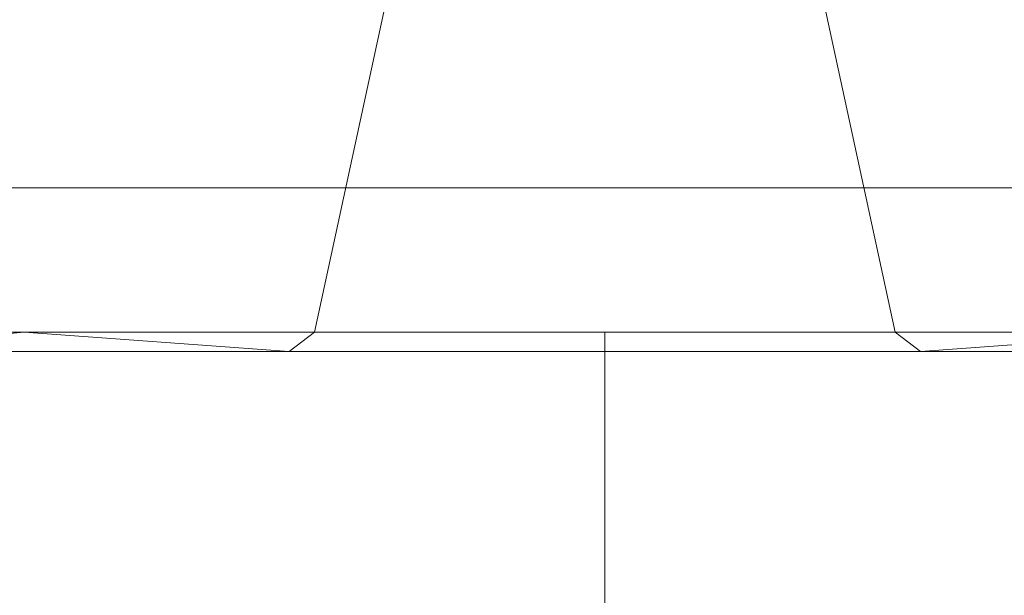
# Model space of a CAD drawing. Units: inches. Extents: x 0 to 204, y 0 to 264.
# Drawn here: x 95 to 98, y 166 to 168 of the extents above; entities that cross this region are included whole.
import ezdxf

# ---------------------------------------------------------------- set-up
doc = ezdxf.new("R2010")
doc.units = ezdxf.units.IN
doc.header["$MEASUREMENT"] = 0
doc.layers.get('0').update_dxf_attribs({"color": 10})

# ---------------------------------------------------------------- blocks, each defined once
blk = doc.blocks.new('ASTA-YW-3D')
at = {"lineweight": 18}
mesh = blk.add_polyface(dxfattribs=at)
corners = [(8.4035, 6.6378, 16.3547), (2.8076, 6.6378, 16.0394), (-2.7972, 6.6378, 16.0394), (-8.3931, 6.6378, 16.3547), (-8.3931, 7.5208, 16.5065), (-8.3931, 8.3025, 16.9442), (-8.3931, 8.8932, 17.6178), (-8.3931, 9.2252, 18.45), (-7.1878, 9.3178, 18.4303), (-5.9814, 9.3961, 18.4137), (-5.9915, 9.3768, 18.3321), (-5.9948, 9.3554, 18.2505), (-5.9948, 9.3227, 18.1408), (-5.9948, 9.2857, 18.0326), (-5.9894, 9.2665, 17.9808), (-5.9733, 9.2478, 17.9312), (-5.947, 9.2304, 17.8856), (-5.9113, 9.2154, 17.846), (-5.8671, 9.2039, 17.8145), (-5.8164, 9.1972, 17.793), (-5.7619, 9.196, 17.7831), (-2.8803, 9.2623, 17.6352), (0.0052, 9.2835, 17.5858), (2.8908, 9.2623, 17.6352), (5.7723, 9.196, 17.7831), (5.8356, 9.1979, 17.7958), (5.893, 9.2072, 17.824), (5.9407, 9.2225, 17.8649), (5.9761, 9.2418, 17.9154), (5.9978, 9.2634, 17.9723), (6.0052, 9.2857, 18.0326), (6.0052, 9.3227, 18.1408), (6.0052, 9.3554, 18.2505), (6.0019, 9.3768, 18.3321), (5.9918, 9.3961, 18.4137), (7.1982, 9.3178, 18.4303), (8.4035, 9.2252, 18.45), (8.4035, 8.8932, 17.6178), (8.4035, 8.3025, 16.9442), (8.4035, 7.5208, 16.5065), (-8.3931, 9.0592, 18.0339), (8.4035, 9.0592, 18.0339), (2.091, 8.7812, 16.9324), (0.0052, 7.6079, 16.1612), (-4.1259, 8.8288, 17.0785), (-2.1727, 8.29, 16.5246), (3.6599, 8.1144, 16.4659), (4.3053, 7.2358, 16.155)]
mesh.append_faces([[corners[k] for k in face] for face in [(35, 33, 34)]], dxfattribs={"vtx0": -1})
mesh.append_faces([[corners[k] for k in face] for face in [(0, 47, 39), (29, 41, 28), (23, 42, 22), (2, 43, 1), (14, 40, 13), (18, 40, 17), (19, 40, 18), (31, 41, 30), (30, 41, 29), (5, 45, 4), (1, 47, 0), (13, 40, 12), (40, 19, 6), (12, 7, 11)]], dxfattribs={"vtx0": -1, "vtx1": -1})
mesh.append_faces([[corners[k] for k in face] for face in [(4, 43, 2), (45, 42, 46), (23, 37, 42), (44, 42, 45), (43, 47, 1), (5, 44, 45), (21, 44, 6), (43, 4, 45), (39, 47, 46), (46, 43, 45), (38, 46, 42), (47, 43, 46), (42, 44, 22)]], dxfattribs={"vtx0": -1, "vtx1": -1, "vtx2": -1})
mesh.append_faces([[corners[k] for k in face] for face in [(46, 38, 39), (37, 23, 24), (37, 24, 25), (41, 25, 26), (42, 37, 38), (44, 5, 6), (6, 20, 21), (6, 19, 20), (40, 16, 17), (32, 35, 36), (35, 32, 33), (31, 36, 41)]], dxfattribs={"vtx0": -1, "vtx2": -1})
mesh.append_faces([[corners[k] for k in face] for face in [(3, 4, 2)]], dxfattribs={"vtx1": -1})
mesh.append_faces([[corners[k] for k in face] for face in [(41, 37, 25), (21, 22, 44), (26, 27, 41), (27, 28, 41), (31, 32, 36), (14, 15, 40), (40, 7, 12), (7, 8, 11), (10, 11, 8), (15, 16, 40)]], dxfattribs={"vtx1": -1, "vtx2": -1})
mesh.append_faces([[corners[k] for k in face] for face in [(8, 9, 10)]], dxfattribs={"vtx2": -1})
mesh = blk.add_polyface(dxfattribs=at)
corners = [(-5.7619, 9.196, 17.7831), (-5.7619, 6.3162, 17.7831), (-4.4817, 6.3171, 17.7052), (-3.2005, 6.3177, 17.6467), (-1.9185, 6.3182, 17.6077), (-0.6361, 6.3184, 17.5882), (0.6465, 6.3184, 17.5882), (1.9289, 6.3182, 17.6077), (3.2109, 6.3177, 17.6467), (4.4921, 6.3171, 17.7052), (5.7723, 6.3162, 17.7831), (5.7723, 9.196, 17.7831), (2.8908, 9.2623, 17.6352), (0.0052, 9.2835, 17.5858), (-2.8803, 9.2623, 17.6352)]
mesh.append_faces([[corners[k] for k in face] for face in [(11, 9, 10)]], dxfattribs={"vtx0": -1})
mesh.append_faces([[corners[k] for k in face] for face in [(14, 4, 13), (3, 14, 2), (9, 12, 8)]], dxfattribs={"vtx0": -1, "vtx1": -1})
mesh.append_faces([[corners[k] for k in face] for face in [(13, 4, 5), (14, 3, 4), (13, 6, 7), (12, 7, 8)]], dxfattribs={"vtx0": -1, "vtx2": -1})
mesh.append_faces([[corners[k] for k in face] for face in [(14, 0, 2), (5, 6, 13), (12, 13, 7), (11, 12, 9)]], dxfattribs={"vtx1": -1, "vtx2": -1})
mesh.append_faces([[corners[k] for k in face] for face in [(0, 1, 2)]], dxfattribs={"vtx2": -1})
mesh = blk.add_polyface(dxfattribs=at)
corners = [(-8.3496, 6.276, 18), (-2.7838, 6.276, 17.6315), (2.7942, 6.276, 17.6315), (8.36, 6.276, 18), (8.3834, 6.5069, 18.0197), (8.4181, 6.7307, 18.0742), (8.4629, 6.9419, 18.1615), (8.5166, 7.1359, 18.2788), (8.5775, 7.3086, 18.4228), (8.6441, 7.4569, 18.5896), (8.715, 7.5782, 18.7754), (8.7886, 7.6704, 18.9763), (8.8635, 7.732, 19.1881), (8.8703, 7.7375, 19.2141), (8.8726, 7.7432, 19.2408), (7.1258, 7.9058, 19.2062), (5.376, 8.0329, 19.1792), (5.6076, 7.9843, 19.0487), (5.7923, 7.9064, 18.8673), (5.9185, 7.7912, 18.6577), (5.986, 7.6376, 18.4454), (6.0052, 7.4506, 18.2505), (6.0052, 7.3063, 18.1335), (6.0052, 7.1505, 18.0326), (5.9976, 7.0351, 17.9712), (5.9775, 6.917, 17.9182), (5.9485, 6.7972, 17.874), (5.9129, 6.6763, 17.8386), (5.8725, 6.5547, 17.8118), (5.8284, 6.4327, 17.7935), (5.7723, 6.3162, 17.7831), (4.4921, 6.3171, 17.7052), (3.2109, 6.3177, 17.6467), (1.9289, 6.3182, 17.6077), (0.6465, 6.3184, 17.5882), (-0.6361, 6.3184, 17.5882), (-1.9185, 6.3182, 17.6077), (-3.2005, 6.3177, 17.6467), (-4.4817, 6.3171, 17.7052), (-5.7619, 6.3162, 17.7831), (-5.8121, 6.4172, 17.7918), (-5.8513, 6.5239, 17.8064), (-5.8877, 6.6306, 17.8275), (-5.9209, 6.7367, 17.8551), (-5.9498, 6.8422, 17.8895), (-5.9731, 6.9467, 17.9306), (-5.9889, 7.0497, 17.9784), (-5.9948, 7.1505, 18.0326), (-5.9948, 7.3063, 18.1335), (-5.9948, 7.4506, 18.2505), (-5.9756, 7.6376, 18.4454), (-5.9081, 7.7912, 18.6577), (-5.7819, 7.9064, 18.8673), (-5.5972, 7.9843, 19.0487), (-5.3655, 8.0329, 19.1792), (-7.1154, 7.9058, 19.2062), (-8.8622, 7.7432, 19.2408), (-8.8599, 7.7375, 19.2141), (-8.8531, 7.732, 19.1881), (-8.7782, 7.6704, 18.9763), (-8.7046, 7.5782, 18.7754), (-8.6337, 7.4569, 18.5896), (-8.5671, 7.3086, 18.4228), (-8.5061, 7.1359, 18.2788), (-8.4525, 6.9419, 18.1615), (-8.4077, 6.7307, 18.0742), (-8.373, 6.5069, 18.0197), (-5.5667, 6.276, 17.8157), (0.0052, 6.276, 17.6315), (5.5771, 6.276, 17.8157), (2.5699, 6.318, 17.6272), (-2.5595, 6.318, 17.6272), (-6.9581, 6.276, 17.9079), (-4.1752, 6.276, 17.7236), (1.3997, 6.276, 17.6315), (6.9685, 6.276, 17.9079), (-3.4795, 6.276, 17.6775), (2.097, 6.276, 17.6315), (2.4456, 6.276, 17.6315), (-1.3893, 6.276, 17.6315), (4.1856, 6.276, 17.7236), (2.8904, 6.3179, 17.637), (-2.88, 6.3179, 17.637), (-6.2624, 6.276, 17.8618), (-4.871, 6.276, 17.7697), (0.7025, 6.276, 17.6315), (6.2728, 6.276, 17.8618), (-3.1316, 6.276, 17.6545), (1.7483, 6.276, 17.6315), (-0.692, 6.276, 17.6315), (-2.0865, 6.276, 17.6315), (4.8814, 6.276, 17.7697), (3.4899, 6.276, 17.6775), (-5.9145, 6.276, 17.8388), (-4.5231, 6.276, 17.7466), (5.925, 6.276, 17.8388), (-1.7379, 6.276, 17.6315), (-2.4352, 6.276, 17.6315), (4.5335, 6.276, 17.7466), (3.1421, 6.276, 17.6545), (-5.1218, 6.3167, 17.7442), (-3.8411, 6.3174, 17.676), (-1.2773, 6.3183, 17.598), (-4.1614, 6.3173, 17.6906), (0.0052, 6.3184, 17.5882), (1.2877, 6.3183, 17.598), (3.8515, 6.3174, 17.676), (5.1322, 6.3167, 17.7442), (-4.8017, 6.3169, 17.7247), (-3.5208, 6.3176, 17.6613), (3.5312, 6.3176, 17.6613), (4.1718, 6.3173, 17.6906), (4.8122, 6.3169, 17.7247), (3.8378, 6.276, 17.7006), (5.2292, 6.276, 17.7927), (-3.8274, 6.276, 17.7006), (-5.2188, 6.276, 17.7927)]
mesh.append_faces([[corners[k] for k in face] for face in [(57, 55, 56)]], dxfattribs={"vtx0": -1})
mesh.append_faces([[corners[k] for k in face] for face in [(115, 103, 73), (39, 67, 100), (47, 64, 46), (44, 65, 43), (33, 77, 70), (105, 88, 33), (34, 85, 105), (31, 98, 112), (5, 27, 4), (1, 82, 87), (24, 6, 23), (30, 86, 29), (37, 87, 82), (76, 109, 115), (91, 112, 98), (49, 62, 48), (64, 47, 63), (101, 115, 109), (52, 59, 51), (80, 111, 113), (60, 51, 59), (36, 96, 102), (9, 20, 8), (106, 113, 111)]], dxfattribs={"vtx0": -1, "vtx1": -1})
mesh.append_faces([[corners[k] for k in face] for face in [(40, 66, 72), (75, 4, 29), (52, 55, 59), (15, 18, 11)]], dxfattribs={"vtx0": -1, "vtx1": -1, "vtx2": -1})
mesh.append_faces([[corners[k] for k in face] for face in [(83, 39, 40), (94, 38, 108), (29, 86, 75), (45, 64, 65), (64, 45, 46), (65, 42, 43), (65, 44, 45), (108, 84, 94), (99, 32, 81), (4, 28, 29), (5, 26, 27), (40, 72, 83), (4, 27, 28), (6, 24, 25), (5, 25, 26), (115, 101, 103), (48, 62, 63), (50, 60, 61), (50, 61, 62), (63, 47, 48), (62, 49, 50), (55, 57, 58), (8, 20, 21), (22, 7, 8), (20, 9, 10), (10, 19, 20), (11, 18, 19), (15, 17, 18), (15, 11, 12), (68, 104, 35, 89)]], dxfattribs={"vtx0": -1, "vtx2": -1})
mesh.append_faces([[corners[k] for k in face] for face in [(100, 67, 116, 84), (107, 91, 114, 69)]], dxfattribs={"vtx0": -1, "vtx3": -1})
mesh.append_faces([[corners[k] for k in face] for face in [(54, 55, 53), (14, 15, 13)]], dxfattribs={"vtx1": -1})
mesh.append_faces([[corners[k] for k in face] for face in [(40, 41, 66), (79, 89, 102, 96), (36, 71, 90), (69, 95, 30), (71, 82, 1), (65, 66, 42), (97, 90, 71, 1), (35, 102, 89), (81, 70, 2), (37, 109, 76), (41, 42, 66), (103, 38, 73), (83, 93, 39), (78, 2, 70, 77), (31, 111, 80), (2, 99, 81), (74, 88, 105, 85), (76, 87, 37), (80, 98, 31), (5, 6, 25), (95, 86, 30), (88, 77, 33), (92, 113, 110), (30, 107, 69), (106, 110, 113), (94, 73, 38), (50, 51, 60), (58, 59, 55), (52, 53, 55), (99, 92, 32), (22, 23, 7), (93, 67, 39), (90, 96, 36), (21, 22, 8), (107, 112, 91), (110, 32, 92), (6, 7, 23), (108, 100, 84), (12, 13, 15), (10, 11, 19)]], dxfattribs={"vtx1": -1, "vtx2": -1})
mesh.append_faces([[corners[k] for k in face] for face in [(34, 104, 68, 85)]], dxfattribs={"vtx1": -1, "vtx3": -1})
mesh.append_faces([[corners[k] for k in face] for face in [(66, 0, 72), (75, 3, 4), (15, 16, 17)]], dxfattribs={"vtx2": -1})
mesh = blk.add_polyface(dxfattribs=at)
corners = [(-8.9948, 6.2648, 18), (-8.3492, 6.2648, 18), (-8.3493, 6.2704, 18), (-8.3496, 6.276, 18), (-8.373, 6.5069, 18.0197), (-8.4077, 6.7307, 18.0742), (-8.4525, 6.9419, 18.1615), (-8.5061, 7.1359, 18.2788), (-8.5671, 7.3086, 18.4228), (-8.6337, 7.4569, 18.5896), (-8.7046, 7.5782, 18.7754), (-8.7782, 7.6704, 18.9763), (-8.8531, 7.732, 19.1881), (-8.9623, 7.732, 19.1881), (-8.9787, 7.6747, 18.9879), (-8.9948, 7.5902, 18.7976), (-8.9948, 7.4082, 18.5291), (-8.9948, 7.1727, 18.306), (-8.9948, 6.8947, 18.1387), (-8.9948, 6.5873, 18.0351), (-8.672, 6.2648, 18), (8.3596, 6.2648, 18), (9.0052, 6.2648, 18), (9.0052, 6.5873, 18.0351), (9.0052, 6.8947, 18.1387), (9.0052, 7.1727, 18.306), (9.0052, 7.4082, 18.5291), (9.0052, 7.5902, 18.7976), (8.9891, 7.6747, 18.9879), (8.9727, 7.732, 19.1881), (8.8635, 7.732, 19.1881), (8.7886, 7.6704, 18.9763), (8.715, 7.5782, 18.7754), (8.6441, 7.4569, 18.5896), (8.5775, 7.3086, 18.4228), (8.5166, 7.1359, 18.2788), (8.4629, 6.9419, 18.1615), (8.4181, 6.7307, 18.0742), (8.3834, 6.5069, 18.0197), (8.36, 6.276, 18), (8.3597, 6.2704, 18), (8.6824, 6.2648, 18)]
mesh.append_faces([[corners[k] for k in face] for face in [(14, 12, 13)]], dxfattribs={"vtx0": -1})
mesh.append_faces([[corners[k] for k in face] for face in [(3, 20, 2), (4, 20, 3), (6, 18, 5), (27, 32, 26), (31, 28, 30), (34, 26, 33), (39, 41, 38), (37, 24, 36), (38, 23, 37)]], dxfattribs={"vtx0": -1, "vtx1": -1})
mesh.append_faces([[corners[k] for k in face] for face in [(4, 19, 20), (38, 41, 23)]], dxfattribs={"vtx0": -1, "vtx1": -1, "vtx2": -1})
mesh.append_faces([[corners[k] for k in face] for face in [(15, 10, 11), (16, 8, 9), (10, 15, 16), (17, 7, 8), (18, 6, 7), (31, 27, 28), (27, 31, 32), (24, 35, 36)]], dxfattribs={"vtx0": -1, "vtx2": -1})
mesh.append_faces([[corners[k] for k in face] for face in [(0, 20, 19), (21, 41, 40)]], dxfattribs={"vtx1": -1})
mesh.append_faces([[corners[k] for k in face] for face in [(11, 12, 14), (9, 10, 16), (14, 15, 11), (16, 17, 8), (4, 5, 19), (18, 19, 5), (17, 18, 7), (25, 26, 34), (32, 33, 26), (34, 35, 25), (23, 24, 37), (24, 25, 35), (39, 40, 41)]], dxfattribs={"vtx1": -1, "vtx2": -1})
mesh.append_faces([[corners[k] for k in face] for face in [(20, 1, 2), (28, 29, 30), (41, 22, 23)]], dxfattribs={"vtx2": -1})
mesh = blk.add_polyface(dxfattribs=at)
corners = [(-8.3931, -8.101, 16.3547), (-8.3931, 6.6378, 16.3547), (-2.7972, 6.6378, 16.0394), (2.8076, 6.6378, 16.0394), (8.4035, 6.6378, 16.3547), (8.4035, -8.101, 16.3547), (2.8076, -8.101, 16.0394), (-2.7972, -8.101, 16.0394)]
mesh.append_faces([[corners[k] for k in face] for face in [(5, 6, 3, 4)]], dxfattribs={"vtx1": -1})
mesh.append_faces([[corners[k] for k in face] for face in [(2, 3, 6, 7)]], dxfattribs={"vtx1": -1, "vtx3": -1})
mesh.append_faces([[corners[k] for k in face] for face in [(7, 0, 1, 2)]], dxfattribs={"vtx3": -1})
mesh = blk.add_polyface(dxfattribs=at)
corners = [(-8.3492, 6.2648, 18), (-8.9948, 6.2648, 18), (-8.9948, -7.1476, 18), (-8.9842, -7.2106, 18), (-8.9721, -7.2734, 18), (-8.693, -7.0619, 18), (-8.4591, -6.8033, 18), (-8.3492, -6.473, 18), (9.0052, 6.2648, 18), (8.3596, 6.2648, 18), (8.3596, -6.473, 18), (8.4695, -6.8033, 18), (8.7034, -7.0619, 18), (8.9825, -7.2734, 18), (8.9946, -7.2106, 18), (9.0052, -7.1476, 18)]
mesh.append_faces([[corners[k] for k in face] for face in [(5, 2, 3, 4), (10, 8, 9)]], dxfattribs={"vtx0": -1})
mesh.append_faces([[corners[k] for k in face] for face in [(12, 15, 11)]], dxfattribs={"vtx0": -1, "vtx1": -1})
mesh.append_faces([[corners[k] for k in face] for face in [(14, 15, 12, 13)]], dxfattribs={"vtx1": -1})
mesh.append_faces([[corners[k] for k in face] for face in [(6, 7, 2, 5)]], dxfattribs={"vtx1": -1, "vtx2": -1})
mesh.append_faces([[corners[k] for k in face] for face in [(15, 8, 10, 11)]], dxfattribs={"vtx1": -1, "vtx3": -1})
mesh.append_faces([[corners[k] for k in face] for face in [(7, 0, 1, 2)]], dxfattribs={"vtx3": -1})
mesh = blk.add_polyface(dxfattribs=at)
corners = [(-8.3492, -6.473, 18), (-2.7836, -6.473, 17.6315), (2.7941, -6.473, 17.6315), (8.3596, -6.473, 18), (8.3596, 6.2648, 18), (8.3597, 6.2704, 18), (8.36, 6.276, 18), (2.7942, 6.276, 17.6315), (-2.7838, 6.276, 17.6315), (-8.3496, 6.276, 18), (-8.3493, 6.2704, 18), (-8.3492, 6.2648, 18), (5.0339, 6.276, 17.7798), (-5.0235, 6.276, 17.7798), (6.697, 6.276, 17.8899), (-6.6866, 6.276, 17.8899), (7.5285, 6.276, 17.945), (-7.5181, 6.276, 17.945), (7.9442, 6.276, 17.9725), (-7.9338, 6.276, 17.9725), (8.1521, 6.276, 17.9863), (-8.1417, 6.276, 17.9863), (8.2561, 6.276, 17.9932), (-8.2456, 6.276, 17.9932), (8.308, 6.276, 17.9966), (-8.2976, 6.276, 17.9966), (8.334, 6.276, 17.9983), (-8.3236, 6.276, 17.9983), (8.347, 6.276, 17.9992), (-8.3366, 6.276, 17.9992), (-5.5664, -6.473, 17.8157), (0.0052, -6.473, 17.6315), (0.0052, 6.276, 17.6315), (5.5768, -6.473, 17.8157)]
mesh.append_faces([[corners[k] for k in face] for face in [(11, 29, 10), (12, 33, 14), (30, 15, 0), (15, 30, 13), (3, 14, 33), (5, 28, 4), (21, 0, 19), (7, 2, 12)]], dxfattribs={"vtx0": -1, "vtx1": -1})
mesh.append_faces([[corners[k] for k in face] for face in [(1, 8, 13), (21, 11, 0), (0, 17, 19), (2, 7, 32, 31), (0, 15, 17), (12, 2, 33), (11, 21, 23), (4, 24, 22), (11, 23, 25), (4, 22, 20), (4, 26, 24), (11, 25, 27), (4, 28, 26), (11, 27, 29)]], dxfattribs={"vtx0": -1, "vtx2": -1})
mesh.append_faces([[corners[k] for k in face] for face in [(3, 4, 20), (30, 1, 13), (18, 16, 3), (20, 18, 3), (16, 14, 3)]], dxfattribs={"vtx1": -1, "vtx2": -1})
mesh.append_faces([[corners[k] for k in face] for face in [(32, 8, 1, 31)]], dxfattribs={"vtx1": -1, "vtx3": -1})
mesh.append_faces([[corners[k] for k in face] for face in [(5, 6, 28), (29, 9, 10)]], dxfattribs={"vtx2": -1})

msp = doc.modelspace()

# ---------------------------------------------------------------- linework, layer by layer
at = {"lineweight": 18, "invisible_edges": 15}
for points in [[(96.12758, 167.39473, 24.00705), (95.91084, 167.43634, 23.98501), (95.50711, 167.33754, 23.99543)], [(96.57514, 167.39316, 24.00644), (96.31793, 167.43635, 23.98501), (96.12758, 167.39473, 24.00705)], [(96.57514, 167.39316, 24.00644), (97.33478, 167.39359, 24.00709), (97.13211, 167.43635, 23.98501)], [(97.5392, 167.43635, 23.98501), (97.33478, 167.39359, 24.00709), (97.94299, 167.33924, 23.99671)], [(95.09765, 167.39652, 23.98863), (95.10326, 167.31485, 23.99229), (95.50711, 167.33754, 23.99543)], [(95.50711, 167.33754, 23.99543), (95.90026, 167.34316, 23.98852), (96.12758, 167.39473, 24.00705)], [(95.90026, 167.34316, 23.98852), (96.29701, 167.34775, 23.98463), (96.12758, 167.39473, 24.00705)], [(96.57514, 167.39316, 24.00644), (96.12758, 167.39473, 24.00705), (96.29701, 167.34775, 23.98463)], [(96.7298, 167.34589, 23.97816), (96.57514, 167.39316, 24.00644), (96.29701, 167.34775, 23.98463)], [(96.57514, 167.39316, 24.00644), (97.16323, 167.34713, 23.98406), (97.33478, 167.39359, 24.00709)], [(96.57514, 167.39316, 24.00644), (96.7298, 167.34589, 23.97816), (97.16323, 167.34713, 23.98406)], [(97.55121, 167.34654, 23.99179), (97.33478, 167.39359, 24.00709), (97.16323, 167.34713, 23.98406)], [(97.33478, 167.39359, 24.00709), (97.55121, 167.34654, 23.99179), (97.94299, 167.33924, 23.99671)], [(97.1621, 167.24807, 23.83544), (96.72505, 167.36415, 23.89174), (96.4949, 167.24807, 23.83339)], [(95.2525, 167.3032, 23.94339), (95.50711, 167.33754, 23.99543), (95.10326, 167.31485, 23.99229)], [(95.70887, 167.32023, 23.94461), (95.50711, 167.33754, 23.99543), (95.2525, 167.3032, 23.94339)], [(95.90026, 167.34316, 23.98852), (95.50711, 167.33754, 23.99543), (95.70887, 167.32023, 23.94461)], [(95.70887, 167.32023, 23.94461), (96.28738, 167.34102, 23.89384), (96.29701, 167.34775, 23.98463)], [(96.29701, 167.34775, 23.98463), (95.90026, 167.34316, 23.98852), (95.70887, 167.32023, 23.94461)], [(96.29701, 167.34775, 23.98463), (96.28738, 167.34102, 23.89384), (96.7298, 167.34589, 23.97816)], [(96.7298, 167.34589, 23.97816), (97.16272, 167.34102, 23.89384), (97.16323, 167.34713, 23.98406)], [(97.79277, 167.31867, 23.94292), (97.16323, 167.34713, 23.98406), (97.16272, 167.34102, 23.89384)], [(97.79277, 167.31867, 23.94292), (97.55121, 167.34654, 23.99179), (97.16323, 167.34713, 23.98406)], [(97.79277, 167.31867, 23.94292), (97.94299, 167.33924, 23.99671), (97.55121, 167.34654, 23.99179)], [(95.84971, 167.31788, 23.89595), (95.24218, 167.24602, 23.85961), (95.85922, 167.21754, 23.81428)], [(95.41204, 167.29474, 23.89805), (95.70887, 167.32023, 23.94461), (95.2525, 167.3032, 23.94339)], [(95.58896, 167.31125, 33.01228), (95.40485, 167.28856, 33.08589), (95.89371, 167.31923, 33.04411)], [(96.02806, 167.29601, 33.08572), (95.89371, 167.31923, 33.04411), (95.40485, 167.28856, 33.08589)], [(96.01024, 167.32032, 32.98666), (95.58896, 167.31125, 33.01228), (95.89371, 167.31923, 33.04411)], [(95.6592, 167.27062, 32.9456), (95.58896, 167.31125, 33.01228), (96.01024, 167.32032, 32.98666)], [(96.35301, 167.30714, 32.94943), (95.6592, 167.27062, 32.9456), (96.01024, 167.32032, 32.98666)], [(95.85922, 167.21754, 23.81428), (96.4949, 167.24807, 23.83339), (95.84971, 167.31788, 23.89595)], [(96.01024, 167.32032, 32.98666), (95.89371, 167.31923, 33.04411), (96.29968, 167.32384, 33.04918)], [(95.89371, 167.31923, 33.04411), (96.02806, 167.29601, 33.08572), (96.29968, 167.32384, 33.04918)], [(96.01024, 167.32032, 32.98666), (96.4324, 167.33136, 32.9969), (96.35301, 167.30714, 32.94943)], [(96.4324, 167.33136, 32.9969), (96.01024, 167.32032, 32.98666), (96.29968, 167.32384, 33.04918)], [(96.02806, 167.29601, 33.08572), (96.35539, 167.2184, 33.13196), (96.29968, 167.32384, 33.04918)], [(96.69494, 167.3304, 33.0368), (96.4324, 167.33136, 32.9969), (96.29968, 167.32384, 33.04918)], [(96.86728, 167.30357, 33.08022), (96.69494, 167.3304, 33.0368), (96.29968, 167.32384, 33.04918)], [(96.29968, 167.32384, 33.04918), (96.35539, 167.2184, 33.13196), (96.86728, 167.30357, 33.08022)], [(96.71714, 167.31232, 32.95112), (96.35301, 167.30714, 32.94943), (96.4324, 167.33136, 32.9969)], [(96.4324, 167.33136, 32.9969), (96.69494, 167.3304, 33.0368), (96.91216, 167.33092, 32.99017)], [(96.91216, 167.33092, 32.99017), (96.71714, 167.31232, 32.95112), (96.4324, 167.33136, 32.9969)], [(96.91216, 167.33092, 32.99017), (96.69494, 167.3304, 33.0368), (97.09734, 167.32732, 33.04122)], [(97.09734, 167.32732, 33.04122), (96.69494, 167.3304, 33.0368), (96.86728, 167.30357, 33.08022)], [(97.07794, 167.30469, 32.94682), (96.71714, 167.31232, 32.95112), (96.91216, 167.33092, 32.99017)], [(96.86728, 167.30357, 33.08022), (97.28089, 167.29629, 33.08629), (97.09734, 167.32732, 33.04122)], [(97.09734, 167.32732, 33.04122), (97.39981, 167.32398, 32.99645), (96.91216, 167.33092, 32.99017)], [(97.07794, 167.30469, 32.94682), (96.91216, 167.33092, 32.99017), (97.39981, 167.32398, 32.99645)], [(97.67728, 167.27934, 32.94684), (97.07794, 167.30469, 32.94682), (97.39981, 167.32398, 32.99645)], [(97.28089, 167.29629, 33.08629), (97.57327, 167.31366, 33.05911), (97.09734, 167.32732, 33.04122)], [(97.09734, 167.32732, 33.04122), (97.57327, 167.31366, 33.05911), (97.39981, 167.32398, 32.99645)], [(98.14692, 167.1985, 23.81626), (97.60039, 167.31788, 23.89595), (97.1621, 167.24807, 23.83544)], [(97.39981, 167.32398, 32.99645), (97.86205, 167.31105, 33.01328), (97.67728, 167.27934, 32.94684)], [(97.86205, 167.31105, 33.01328), (97.39981, 167.32398, 32.99645), (97.57327, 167.31366, 33.05911)], [(95.58896, 167.31125, 33.01228), (95.6592, 167.27062, 32.9456), (95.07583, 167.26709, 32.98583)], [(95.1669, 167.29335, 33.04516), (95.58896, 167.31125, 33.01228), (95.07583, 167.26709, 32.98583)], [(95.58896, 167.31125, 33.01228), (95.1669, 167.29335, 33.04516), (95.40485, 167.28856, 33.08589)], [(95.40485, 167.28856, 33.08589), (95.6152, 167.21846, 33.13164), (96.02806, 167.29601, 33.08572)], [(95.98256, 167.18824, 32.94683), (95.6592, 167.27062, 32.9456), (96.35301, 167.30714, 32.94943)], [(96.71714, 167.31232, 32.95112), (96.72556, 167.18818, 32.94716), (96.35301, 167.30714, 32.94943)], [(96.71714, 167.31232, 32.95112), (97.07794, 167.30469, 32.94682), (96.72556, 167.18818, 32.94716)], [(97.28089, 167.29629, 33.08629), (96.86728, 167.30357, 33.08022), (97.09558, 167.21833, 33.13229)], [(97.67728, 167.27934, 32.94684), (97.46855, 167.18811, 32.94749), (97.07794, 167.30469, 32.94682)], [(97.57327, 167.31366, 33.05911), (97.28089, 167.29629, 33.08629), (97.46567, 167.2183, 33.13245)], [(97.86205, 167.31105, 33.01328), (97.57327, 167.31366, 33.05911), (98.03489, 167.28741, 33.08871)], [(97.57327, 167.31366, 33.05911), (97.83576, 167.21827, 33.13262), (98.03489, 167.28741, 33.08871)], [(95.07583, 167.26709, 32.98583), (95.6592, 167.27062, 32.9456), (95.23957, 167.18831, 32.9465)], [(94.99539, 167.16697, 23.79653), (95.85922, 167.21754, 23.81428), (95.24218, 167.24602, 23.85961)], [(95.85922, 167.21754, 23.81428), (96.42817, 167.19113, 23.75983), (96.4949, 167.24807, 23.83339)], [(96.4949, 167.24807, 23.83339), (96.42817, 167.19113, 23.75983), (97.15755, 167.18582, 23.75207)], [(96.4949, 167.24807, 23.83339), (97.15755, 167.18582, 23.75207), (97.1621, 167.24807, 23.83544)], [(97.79365, 167.17113, 23.75286), (97.1621, 167.24807, 23.83544), (97.15755, 167.18582, 23.75207)], [(97.1621, 167.24807, 23.83544), (97.79365, 167.17113, 23.75286), (98.14692, 167.1985, 23.81626)], [(95.5037, 167.1634, 33.10816), (95.24511, 167.21849, 33.13147), (94.91785, 167.13494, 33.13195)], [(95.85922, 167.21754, 23.81428), (94.99539, 167.16697, 23.79653), (95.862, 167.12147, 23.67385)], [(95.5037, 167.1634, 33.10816), (96.03389, 167.16171, 33.07876), (95.9853, 167.21843, 33.1318)], [(95.85922, 167.21754, 23.81428), (95.862, 167.12147, 23.67385), (96.42817, 167.19113, 23.75983)], [(96.03389, 167.16171, 33.07876), (96.49572, 167.20644, 33.09943), (95.9853, 167.21843, 33.1318)], [(96.03389, 167.16171, 33.07876), (96.59564, 167.16294, 33.06464), (96.49572, 167.20644, 33.09943)], [(96.49572, 167.20644, 33.09943), (96.91032, 167.20217, 33.09752), (96.72548, 167.21836, 33.13213)], [(96.91032, 167.20217, 33.09752), (96.49572, 167.20644, 33.09943), (96.59564, 167.16294, 33.06464)], [(97.09558, 167.21833, 33.13229), (96.91032, 167.20217, 33.09752), (97.41636, 167.16849, 33.08645)], [(98.01725, 167.15717, 33.10947), (97.83576, 167.21827, 33.13262), (97.41636, 167.16849, 33.08645)], [(95.57136, 167.14627, 32.96746), (94.87509, 167.10136, 33.00826), (95.23957, 167.18831, 32.9465)], [(95.57136, 167.14627, 32.96746), (95.61107, 167.18827, 32.94666), (95.98051, 167.16103, 32.95556)], [(96.35406, 167.18821, 32.94699), (96.3551, 167.15476, 32.96956), (95.98051, 167.16103, 32.95556)], [(96.3551, 167.15476, 32.96956), (96.35406, 167.18821, 32.94699), (96.8243, 167.17479, 32.94399)], [(97.15755, 167.18582, 23.75207), (96.42817, 167.19113, 23.75983), (96.72505, 167.1667, 23.66974)], [(97.0259, 167.15865, 33.06118), (96.91032, 167.20217, 33.09752), (96.59564, 167.16294, 33.06464)], [(97.2414, 167.17539, 32.94303), (96.8243, 167.17479, 32.94399), (97.09706, 167.18815, 32.94732)], [(97.0259, 167.15865, 33.06118), (97.41636, 167.16849, 33.08645), (96.91032, 167.20217, 33.09752)], [(97.79365, 167.17113, 23.75286), (97.15755, 167.18582, 23.75207), (97.5881, 167.12147, 23.67385)], [(97.54808, 167.1437, 32.98089), (97.2414, 167.17539, 32.94303), (97.46855, 167.18811, 32.94749)], [(97.54808, 167.1437, 32.98089), (97.84005, 167.18808, 32.94765), (98.02077, 167.13584, 32.97866)], [(94.91785, 167.13494, 33.13195), (95.0248, 167.10043, 33.06986), (95.5037, 167.1634, 33.10816)], [(95.60602, 167.12667, 33.04194), (95.5037, 167.1634, 33.10816), (95.0248, 167.10043, 33.06986)], [(95.60602, 167.12667, 33.04194), (96.03389, 167.16171, 33.07876), (95.5037, 167.1634, 33.10816)], [(96.40522, 167.14527, 33.02153), (96.59564, 167.16294, 33.06464), (96.03389, 167.16171, 33.07876)], [(96.3551, 167.15476, 32.96956), (96.8243, 167.17479, 32.94399), (96.69958, 167.15016, 32.98513)], [(96.59564, 167.16294, 33.06464), (96.40522, 167.14527, 33.02153), (96.69958, 167.15016, 32.98513)], [(96.59564, 167.16294, 33.06464), (96.69958, 167.15016, 32.98513), (97.0259, 167.15865, 33.06118)], [(96.8243, 167.17479, 32.94399), (97.06827, 167.14842, 32.98592), (96.69958, 167.15016, 32.98513)], [(97.2414, 167.17539, 32.94303), (97.06827, 167.14842, 32.98592), (96.8243, 167.17479, 32.94399)], [(97.41636, 167.16849, 33.08645), (97.0259, 167.15865, 33.06118), (97.37809, 167.14063, 33.03293)], [(97.54808, 167.1437, 32.98089), (97.06827, 167.14842, 32.98592), (97.2414, 167.17539, 32.94303)], [(97.41636, 167.16849, 33.08645), (97.37809, 167.14063, 33.03293), (97.83176, 167.12697, 33.04255)], [(97.83176, 167.12697, 33.04255), (98.01725, 167.15717, 33.10947), (97.41636, 167.16849, 33.08645)], [(95.0248, 167.10043, 33.06986), (94.87509, 167.10136, 33.00826), (95.57136, 167.14627, 32.96746)], [(95.60602, 167.12667, 33.04194), (95.0248, 167.10043, 33.06986), (95.57136, 167.14627, 32.96746)], [(95.57136, 167.14627, 32.96746), (95.98051, 167.16103, 32.95556), (95.9966, 167.13824, 33.00686)], [(95.60602, 167.12667, 33.04194), (95.57136, 167.14627, 32.96746), (95.9966, 167.13824, 33.00686)], [(95.60602, 167.12667, 33.04194), (95.9966, 167.13824, 33.00686), (96.03389, 167.16171, 33.07876)], [(95.98051, 167.16103, 32.95556), (96.3551, 167.15476, 32.96956), (95.9966, 167.13824, 33.00686)], [(96.40522, 167.14527, 33.02153), (96.03389, 167.16171, 33.07876), (95.9966, 167.13824, 33.00686)], [(96.3551, 167.15476, 32.96956), (96.40522, 167.14527, 33.02153), (95.9966, 167.13824, 33.00686)], [(96.3551, 167.15476, 32.96956), (96.69958, 167.15016, 32.98513), (96.40522, 167.14527, 33.02153)], [(97.0259, 167.15865, 33.06118), (96.69958, 167.15016, 32.98513), (97.06827, 167.14842, 32.98592)], [(97.37809, 167.14063, 33.03293), (97.0259, 167.15865, 33.06118), (97.06827, 167.14842, 32.98592)], [(97.06827, 167.14842, 32.98592), (97.54808, 167.1437, 32.98089), (97.37809, 167.14063, 33.03293)], [(97.54808, 167.1437, 32.98089), (97.83176, 167.12697, 33.04255), (97.37809, 167.14063, 33.03293)], [(97.83176, 167.12697, 33.04255), (97.54808, 167.1437, 32.98089), (98.02077, 167.13584, 32.97866)], [(96.32775, 166.90864, 23.74959), (95.69045, 166.86236, 23.64965), (95.54855, 166.86957, 23.79689)], [(95.54855, 166.86957, 23.79689), (96.21473, 166.8426, 23.84905), (96.32775, 166.90864, 23.74959)], [(96.21473, 166.8426, 23.84905), (96.90881, 166.89964, 23.7754), (96.32775, 166.90864, 23.74959)], [(96.90881, 166.89964, 23.7754), (96.72505, 166.86236, 23.64965), (96.32775, 166.90864, 23.74959)], [(96.21473, 166.8426, 23.84905), (96.93291, 166.84945, 23.84519), (96.90881, 166.89964, 23.7754)], [(96.90881, 166.89964, 23.7754), (96.93291, 166.84945, 23.84519), (97.49912, 166.88005, 23.79721)], [(96.90881, 166.89964, 23.7754), (97.49912, 166.88005, 23.79721), (97.75965, 166.86236, 23.64965)], [(96.93291, 166.84945, 23.84519), (97.7452, 166.70958, 23.90349), (97.49912, 166.88005, 23.79721)], [(98.23863, 166.88037, 23.74512), (97.49912, 166.88005, 23.79721), (98.25558, 166.81785, 23.84667)], [(98.23863, 166.88037, 23.74512), (97.75965, 166.86236, 23.64965), (97.49912, 166.88005, 23.79721)], [(97.49912, 166.88005, 23.79721), (97.7452, 166.70958, 23.90349), (98.25558, 166.81785, 23.84667)], [(95.1104, 166.80087, 23.85924), (95.54855, 166.86957, 23.79689), (94.78174, 166.83999, 23.79149)], [(94.78174, 166.83999, 23.79149), (95.54855, 166.86957, 23.79689), (95.69045, 166.86236, 23.64965)], [(96.21473, 166.8426, 23.84905), (95.54855, 166.86957, 23.79689), (95.1104, 166.80087, 23.85924)], [(95.70489, 166.70958, 23.90349), (96.21473, 166.8426, 23.84905), (95.1104, 166.80087, 23.85924)], [(96.93291, 166.84945, 23.84519), (96.21473, 166.8426, 23.84905), (96.72505, 166.70958, 23.90349)], [(95.70489, 166.70958, 23.90349), (95.44915, 166.78049, 23.93547), (95.94363, 166.79826, 23.94502)], [(95.45096, 166.77283, 23.99442), (95.94363, 166.79826, 23.94502), (95.44915, 166.78049, 23.93547)], [(95.45096, 166.77283, 23.99442), (95.87749, 166.7799, 24.00035), (95.94363, 166.79826, 23.94502)], [(95.87749, 166.7799, 24.00035), (96.3023, 166.79453, 23.99135), (95.94363, 166.79826, 23.94502)], [(95.87749, 166.7799, 24.00035), (96.30245, 166.69527, 24.00463), (96.3023, 166.79453, 23.99135)], [(96.46981, 166.80364, 23.93501), (95.94363, 166.79826, 23.94502), (96.3023, 166.79453, 23.99135)], [(95.94363, 166.79826, 23.94502), (96.46981, 166.80364, 23.93501), (96.21497, 166.70958, 23.90349)], [(96.7521, 166.80157, 23.98352), (96.46981, 166.80364, 23.93501), (96.3023, 166.79453, 23.99135)], [(96.94629, 166.75681, 24.0171), (96.7521, 166.80157, 23.98352), (96.3023, 166.79453, 23.99135)], [(96.3023, 166.79453, 23.99135), (96.72508, 166.70562, 24.00369), (96.94629, 166.75681, 24.0171)], [(96.7521, 166.80157, 23.98352), (96.72505, 166.70958, 23.90349), (96.46981, 166.80364, 23.93501)], [(97.20474, 166.79573, 23.98841), (96.7521, 166.80157, 23.98352), (96.94629, 166.75681, 24.0171)], [(96.7521, 166.80157, 23.98352), (97.20474, 166.79573, 23.98841), (97.23513, 166.70958, 23.90349)], [(97.37001, 166.74873, 24.01805), (97.20474, 166.79573, 23.98841), (96.94629, 166.75681, 24.0171)], [(97.46729, 166.79753, 23.9384), (97.23513, 166.70958, 23.90349), (97.20474, 166.79573, 23.98841)], [(97.46729, 166.79753, 23.9384), (97.20474, 166.79573, 23.98841), (97.59686, 166.78285, 23.99646)], [(97.37001, 166.74873, 24.01805), (97.59686, 166.78285, 23.99646), (97.20474, 166.79573, 23.98841)], [(97.7452, 166.70958, 23.90349), (97.46729, 166.79753, 23.9384), (97.91539, 166.78588, 23.94268)], [(97.91539, 166.78588, 23.94268), (97.46729, 166.79753, 23.9384), (97.59686, 166.78285, 23.99646)], [(95.44915, 166.78049, 23.93547), (95.00707, 166.76528, 23.95428), (95.45096, 166.77283, 23.99442)], [(95.00707, 166.76528, 23.95428), (95.44915, 166.78049, 23.93547), (95.19482, 166.70958, 23.90349)], [(95.00707, 166.76528, 23.95428), (95.03445, 166.74378, 24.0079), (95.45096, 166.77283, 23.99442)], [(95.03445, 166.74378, 24.0079), (95.45718, 166.67457, 24.00651), (95.45096, 166.77283, 23.99442)], [(95.87749, 166.7799, 24.00035), (95.45096, 166.77283, 23.99442), (95.45718, 166.67457, 24.00651)], [(97.59686, 166.78285, 23.99646), (97.37001, 166.74873, 24.01805), (97.57035, 166.68492, 24.00557)], [(97.57035, 166.68492, 24.00557), (97.99308, 166.76797, 24.00056), (97.59686, 166.78285, 23.99646)], [(97.91539, 166.78588, 23.94268), (97.59686, 166.78285, 23.99646), (97.99308, 166.76797, 24.00056)], [(97.14772, 166.69527, 24.00463), (97.37001, 166.74873, 24.01805), (96.94629, 166.75681, 24.0171)], [(96.11371, 166.65253, 14.82864), (95.50396, 166.5983, 14.84425), (95.90871, 166.69695, 14.84676)], [(96.50099, 166.66325, 14.82846), (96.11371, 166.65253, 14.82864), (96.3169, 166.69695, 14.84676)], [(96.88301, 166.65305, 14.82921), (96.50099, 166.66325, 14.82846), (96.72509, 166.69695, 14.84676)], [(96.88301, 166.65305, 14.82921), (97.13327, 166.69695, 14.84676), (97.32923, 166.65325, 14.82859)], [(97.32923, 166.65325, 14.82859), (97.54146, 166.69695, 14.84676), (97.94615, 166.59677, 14.84565)], [(95.10885, 166.58317, 14.84221), (95.50105, 166.67617, 14.84676), (95.50396, 166.5983, 14.84425)], [(96.28564, 166.60846, 14.85579), (96.11371, 166.65253, 14.82864), (96.50099, 166.66325, 14.82846)], [(96.71929, 166.60852, 14.86059), (96.28564, 166.60846, 14.85579), (96.50099, 166.66325, 14.82846)], [(96.50099, 166.66325, 14.82846), (96.88301, 166.65305, 14.82921), (96.71929, 166.60852, 14.86059)], [(96.11371, 166.65253, 14.82864), (95.89681, 166.60684, 14.84819), (95.50396, 166.5983, 14.84425)], [(95.89681, 166.60684, 14.84819), (96.11371, 166.65253, 14.82864), (96.28564, 166.60846, 14.85579)], [(96.71929, 166.60852, 14.86059), (96.88301, 166.65305, 14.82921), (97.15229, 166.60914, 14.85504)], [(96.88301, 166.65305, 14.82921), (97.32923, 166.65325, 14.82859), (97.15229, 166.60914, 14.85504)], [(97.55138, 166.60336, 14.85229), (97.15229, 166.60914, 14.85504), (97.32923, 166.65325, 14.82859)], [(97.94615, 166.59677, 14.84565), (97.55138, 166.60336, 14.85229), (97.32923, 166.65325, 14.82859)], [(96.3717, 166.62253, 33.36018), (96.24019, 166.57808, 33.2958), (95.96892, 166.61386, 33.3587)], [(95.96892, 166.61386, 33.3587), (96.01661, 166.60885, 33.41719), (96.3717, 166.62253, 33.36018)], [(96.3717, 166.62253, 33.36018), (96.01661, 166.60885, 33.41719), (96.45005, 166.61483, 33.4141)], [(96.24019, 166.57808, 33.2958), (96.3717, 166.62253, 33.36018), (96.72549, 166.61651, 33.332)], [(96.28682, 166.52262, 15.01345), (96.72505, 166.63389, 14.94618), (96.95676, 166.52395, 15.01434)], [(96.3717, 166.62253, 33.36018), (96.45005, 166.61483, 33.4141), (96.72549, 166.61651, 33.332)], [(97.06956, 166.62336, 33.36728), (96.72549, 166.61651, 33.332), (96.45005, 166.61483, 33.4141)], [(97.10293, 166.60866, 33.42433), (97.06956, 166.62336, 33.36728), (96.45005, 166.61483, 33.4141)], [(96.72549, 166.61651, 33.332), (97.06956, 166.62336, 33.36728), (97.16156, 166.57575, 33.29375)], [(97.52712, 166.60651, 33.41966), (97.06956, 166.62336, 33.36728), (97.10293, 166.60866, 33.42433)], [(97.52712, 166.60651, 33.41966), (97.48206, 166.61383, 33.35935), (97.06956, 166.62336, 33.36728)], [(97.06956, 166.62336, 33.36728), (97.48206, 166.61383, 33.35935), (97.16156, 166.57575, 33.29375)], [(95.2127, 166.57882, 33.36092), (94.94108, 166.56353, 33.45369), (95.55711, 166.60284, 33.38276)], [(95.59336, 166.58987, 33.43844), (95.55711, 166.60284, 33.38276), (94.94108, 166.56353, 33.45369)], [(95.10885, 166.58317, 14.84221), (95.50396, 166.5983, 14.84425), (95.14613, 166.56162, 14.89046)], [(95.50396, 166.5983, 14.84425), (95.65843, 166.58342, 14.89938), (95.14613, 166.56162, 14.89046)], [(95.2127, 166.57882, 33.36092), (95.55711, 166.60284, 33.38276), (95.64843, 166.55979, 33.30564)], [(95.65843, 166.58342, 14.89938), (95.50396, 166.5983, 14.84425), (95.89681, 166.60684, 14.84819)], [(96.01661, 166.60885, 33.41719), (95.96892, 166.61386, 33.3587), (95.55711, 166.60284, 33.38276)], [(95.55711, 166.60284, 33.38276), (95.96892, 166.61386, 33.3587), (95.64843, 166.55979, 33.30564)], [(96.01661, 166.60885, 33.41719), (95.55711, 166.60284, 33.38276), (95.59336, 166.58987, 33.43844)], [(96.01661, 166.60885, 33.41719), (95.59336, 166.58987, 33.43844), (95.97319, 166.51487, 33.49272)], [(96.24019, 166.57808, 33.2958), (95.64843, 166.55979, 33.30564), (95.96892, 166.61386, 33.3587)], [(96.28564, 166.60846, 14.85579), (96.2862, 166.60974, 14.94618), (95.65843, 166.58342, 14.89938)], [(95.65843, 166.58342, 14.89938), (95.89681, 166.60684, 14.84819), (96.28564, 166.60846, 14.85579)], [(96.34932, 166.51486, 33.49289), (96.45005, 166.61483, 33.4141), (96.01661, 166.60885, 33.41719)], [(96.71416, 166.57288, 33.28789), (96.24019, 166.57808, 33.2958), (96.72549, 166.61651, 33.332)], [(96.71929, 166.60852, 14.86059), (96.2862, 166.60974, 14.94618), (96.28564, 166.60846, 14.85579)], [(97.10293, 166.60866, 33.42433), (96.45005, 166.61483, 33.4141), (96.72544, 166.51486, 33.49305)], [(96.71416, 166.57288, 33.28789), (96.72549, 166.61651, 33.332), (97.16156, 166.57575, 33.29375)], [(97.15229, 166.60914, 14.85504), (97.16389, 166.60974, 14.94618), (96.71929, 166.60852, 14.86059)], [(97.10293, 166.60866, 33.42433), (97.4777, 166.51485, 33.49337), (97.52712, 166.60651, 33.41966)], [(97.74945, 166.58463, 14.89803), (97.16389, 166.60974, 14.94618), (97.15229, 166.60914, 14.85504)], [(97.15229, 166.60914, 14.85504), (97.55138, 166.60336, 14.85229), (97.74945, 166.58463, 14.89803)], [(97.75346, 166.56453, 33.30706), (97.16156, 166.57575, 33.29375), (97.48206, 166.61383, 33.35935)], [(97.88443, 166.60243, 33.37657), (97.75346, 166.56453, 33.30706), (97.48206, 166.61383, 33.35935)], [(97.48206, 166.61383, 33.35935), (97.52712, 166.60651, 33.41966), (97.88443, 166.60243, 33.37657)], [(97.96015, 166.59089, 33.43351), (97.88443, 166.60243, 33.37657), (97.52712, 166.60651, 33.41966)], [(97.85382, 166.51484, 33.49353), (97.96015, 166.59089, 33.43351), (97.52712, 166.60651, 33.41966)], [(97.55138, 166.60336, 14.85229), (97.94615, 166.59677, 14.84565), (97.74945, 166.58463, 14.89803)], [(95.22094, 166.51488, 33.4924), (95.59336, 166.58987, 33.43844), (94.94108, 166.56353, 33.45369)], [(95.40851, 166.56144, 14.94618), (95.14613, 166.56162, 14.89046), (95.65843, 166.58342, 14.89938)], [(95.20185, 166.53464, 33.31725), (95.2127, 166.57882, 33.36092), (95.64843, 166.55979, 33.30564)], [(95.29383, 166.47428, 15.03637), (95.84736, 166.58559, 14.94618), (96.28682, 166.52262, 15.01345)], [(95.64843, 166.55979, 33.30564), (96.24019, 166.57808, 33.2958), (95.97075, 166.47364, 33.30988)], [(96.34814, 166.47364, 33.31004), (96.24019, 166.57808, 33.2958), (96.71416, 166.57288, 33.28789)], [(97.16156, 166.57575, 33.29375), (97.10293, 166.47363, 33.31036), (96.71416, 166.57288, 33.28789)], [(96.95676, 166.52395, 15.01434), (97.60274, 166.58559, 14.94618), (97.59361, 166.49443, 15.03659)], [(97.16156, 166.57575, 33.29375), (97.75346, 166.56453, 33.30706), (97.48032, 166.47362, 33.31053)], [(97.60274, 166.58559, 14.94618), (98.18208, 166.51685, 14.99077), (97.59361, 166.49443, 15.03659)], [(95.64843, 166.55979, 33.30564), (95.59336, 166.47365, 33.30972), (95.20185, 166.53464, 33.31725)], [(95.68471, 166.45464, 33.45852), (95.59707, 166.51487, 33.49256), (95.03582, 166.45603, 33.49792)], [(96.28682, 166.52262, 15.01345), (95.65328, 166.45362, 15.10172), (95.29383, 166.47428, 15.03637)], [(95.65328, 166.45362, 15.10172), (96.28682, 166.52262, 15.01345), (96.2912, 166.46863, 15.10197)], [(95.68471, 166.45464, 33.45852), (96.34988, 166.4705, 33.44671), (95.97319, 166.51487, 33.49272)], [(96.95676, 166.52395, 15.01434), (96.2912, 166.46863, 15.10197), (96.28682, 166.52262, 15.01345)], [(96.95676, 166.52395, 15.01434), (97.02143, 166.47357, 15.09299), (96.2912, 166.46863, 15.10197)], [(96.83947, 166.4714, 33.44425), (96.72544, 166.51486, 33.49305), (96.34988, 166.4705, 33.44671)], [(97.32456, 166.47318, 33.45467), (97.10157, 166.51485, 33.49321), (96.83947, 166.4714, 33.44425)], [(97.59361, 166.49443, 15.03659), (97.02143, 166.47357, 15.09299), (96.95676, 166.52395, 15.01434)], [(97.84767, 166.47659, 33.47629), (97.4777, 166.51485, 33.49337), (97.32456, 166.47318, 33.45467)], [(98.18208, 166.51685, 14.99077), (98.45984, 166.44129, 15.06415), (97.59361, 166.49443, 15.03659)], [(97.59361, 166.49443, 15.03659), (97.59067, 166.4101, 15.18515), (97.02143, 166.47357, 15.09299)], [(97.59361, 166.49443, 15.03659), (98.45984, 166.44129, 15.06415), (97.59067, 166.4101, 15.18515)], [(94.84558, 166.38948, 33.37522), (95.21597, 166.47365, 33.30956), (95.45628, 166.42303, 33.34733)], [(95.06151, 166.42742, 15.10388), (95.29383, 166.47428, 15.03637), (95.65328, 166.45362, 15.10172)], [(95.45628, 166.42303, 33.34733), (95.59336, 166.47365, 33.30972), (95.78007, 166.45413, 33.31386)], [(95.65328, 166.45362, 15.10172), (96.2912, 166.46863, 15.10197), (95.85943, 166.4101, 15.18515)], [(95.68471, 166.45464, 33.45852), (95.9739, 166.42871, 33.37817), (96.34988, 166.4705, 33.44671)], [(95.78007, 166.45413, 33.31386), (95.97075, 166.47364, 33.30988), (96.16054, 166.45367, 33.3171)], [(96.53981, 166.43861, 33.38696), (96.34988, 166.4705, 33.44671), (95.9739, 166.42871, 33.37817)], [(96.16054, 166.45367, 33.3171), (96.34814, 166.47364, 33.31004), (96.80994, 166.45048, 33.32546)], [(96.2912, 166.46863, 15.10197), (97.02143, 166.47357, 15.09299), (96.72505, 166.45734, 15.18515)], [(97.57291, 165.97561, 26.27114), (96.31663, 166.0026, 26.33202), (96.72505, 166.475, 28.13391)], [(96.83947, 166.4714, 33.44425), (96.34988, 166.4705, 33.44671), (96.53981, 166.43861, 33.38696)], [(97.06431, 166.43843, 33.39436), (96.83947, 166.4714, 33.44425), (96.53981, 166.43861, 33.38696)], [(97.36875, 166.44322, 33.33188), (96.80994, 166.45048, 33.32546), (97.10293, 166.47363, 33.31036)], [(96.83947, 166.4714, 33.44425), (97.06431, 166.43843, 33.39436), (97.32456, 166.47318, 33.45467)], [(97.06431, 166.43843, 33.39436), (97.6212, 166.42768, 33.40635), (97.32456, 166.47318, 33.45467)], [(97.6212, 166.42768, 33.40635), (97.84767, 166.47659, 33.47629), (97.32456, 166.47318, 33.45467)], [(97.9364, 166.42267, 33.35184), (97.36875, 166.44322, 33.33188), (97.85771, 166.47362, 33.31069)], [(95.65328, 166.45362, 15.10172), (94.9938, 166.36286, 15.18515), (95.06151, 166.42742, 15.10388)], [(95.68471, 166.45464, 33.45852), (95.03582, 166.45603, 33.49792), (95.03745, 166.41064, 33.46626)], [(95.68471, 166.45464, 33.45852), (95.03745, 166.41064, 33.46626), (95.58295, 166.41657, 33.39398)], [(95.45628, 166.42303, 33.34733), (95.78007, 166.45413, 33.31386), (95.9739, 166.42871, 33.37817)], [(95.58295, 166.41657, 33.39398), (95.9739, 166.42871, 33.37817), (95.68471, 166.45464, 33.45852)], [(96.16054, 166.45367, 33.3171), (95.9739, 166.42871, 33.37817), (95.78007, 166.45413, 33.31386)], [(95.9739, 166.42871, 33.37817), (96.16054, 166.45367, 33.3171), (96.53981, 166.43861, 33.38696)], [(96.16054, 166.45367, 33.3171), (96.80994, 166.45048, 33.32546), (96.53981, 166.43861, 33.38696)], [(96.53981, 166.43861, 33.38696), (96.80994, 166.45048, 33.32546), (97.06431, 166.43843, 33.39436)], [(97.36875, 166.44322, 33.33188), (97.06431, 166.43843, 33.39436), (96.80994, 166.45048, 33.32546)], [(95.45628, 166.42303, 33.34733), (95.18982, 166.39901, 33.40529), (94.84558, 166.38948, 33.37522)], [(95.45628, 166.42303, 33.34733), (95.58295, 166.41657, 33.39398), (95.18982, 166.39901, 33.40529)], [(95.9739, 166.42871, 33.37817), (95.58295, 166.41657, 33.39398), (95.45628, 166.42303, 33.34733)], [(97.36875, 166.44322, 33.33188), (97.6212, 166.42768, 33.40635), (97.06431, 166.43843, 33.39436)], [(97.9364, 166.42267, 33.35184), (97.6212, 166.42768, 33.40635), (97.36875, 166.44322, 33.33188)], [(95.18982, 166.39901, 33.40529), (95.58295, 166.41657, 33.39398), (95.03745, 166.41064, 33.46626)], [(96.31663, 166.0026, 26.33202), (94.71104, 165.93529, 26.41592), (95.0347, 166.35859, 28.16878)], [(97.57291, 165.97561, 26.27114), (98.41539, 166.35859, 28.16878), (98.60394, 165.98053, 26.5528)]]:
    msp.add_3dface(points, dxfattribs=at)

# ---------------------------------------------------------------- block references
msp.add_blockref('ASTA-YW-3D', (96.71984, 160.53966))

doc.saveas('drawing.dxf')
